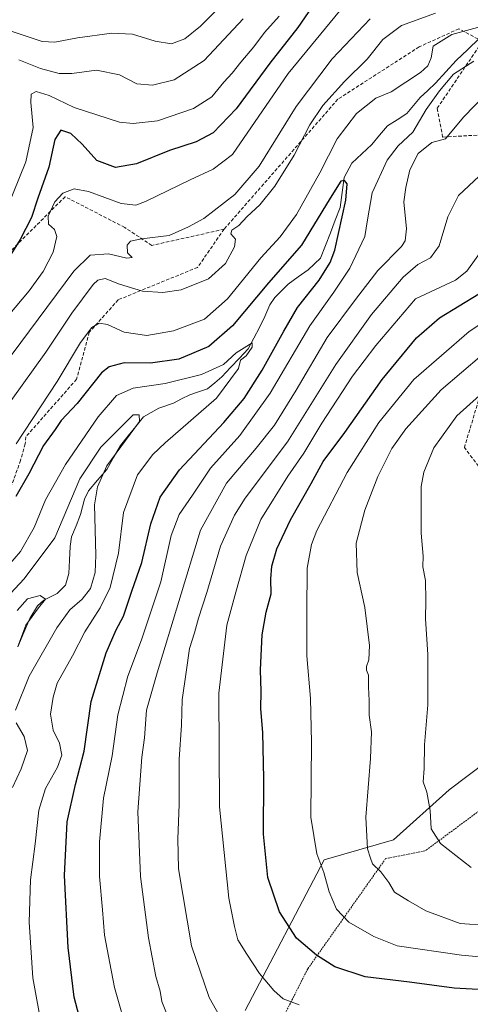
# Model space of a CAD drawing. Units: metres. Extents: x 609889 to 613309, y 4789471 to 4791818.
# Drawn here: x 610250 to 610382, y 4791220 to 4791508 of the extents above; entities that cross this region are included whole.
import ezdxf

# ---------------------------------------------------------------- set-up
doc = ezdxf.new("R2010")
doc.units = ezdxf.units.M
doc.header["$MEASUREMENT"] = 0
doc.linetypes.add('TRAZOS', pattern=[0.75, 0.5, -0.25])
doc.linetypes.add('TRAZOSX2', pattern=[1.5, 1, -0.5])
for name, color, linetype, lineweight in [('Alambrada', 19, 'TRAZOS', 0), ('Arbolado forestal CxS', 92, 'Continuous', 0), ('Corriente natural lineal', 142, 'Continuous', 13), ('Curva de nivel maestra', 36, 'Continuous', 30), ('Curva de nivel normal', 36, 'Continuous', 0), ('Pastizal CxS', 92, 'Continuous', 0), ('Senda', 19, 'TRAZOSX2', 0)]:
    doc.layers.add(name, color=color, linetype=linetype, lineweight=lineweight)

# ---------------------------------------------------------------- blocks, each defined once
blk = doc.blocks.new('*U186')
at = {"layer": 'Curva de nivel normal', "color": 36, "linetype": 'Continuous', "lineweight": 0}
for points in [[(610282.25, 4791210.6, 255), (610278.18, 4791224.66, 255), (610276.82, 4791231.84, 255), (610275.28, 4791239.99, 255), (610274.72, 4791247.4, 255), (610273.85, 4791257.17, 255), (610273.82, 4791267.38, 255), (610274.99, 4791280.15, 255), (610277.49, 4791292.57, 255), (610279.21, 4791304.63, 255), (610282.13, 4791315.92, 255), (610286.12, 4791326.58, 255), (610291.78, 4791343.61, 255), (610294.84, 4791357.13, 255), (610297.15, 4791363.3, 255), (610301.03, 4791369, 255), (610306.34, 4791376.91, 255), (610314.93, 4791386.51, 255), (610323.84, 4791398.83, 255), (610335.41, 4791418.63, 255), (610342.42, 4791428.48, 255), (610347.11, 4791435.56, 255), (610351.57, 4791444.8, 255), (610352.36, 4791449.64, 255), (610353.65, 4791457.64, 255), (610358.07, 4791467.2, 255), (610361.27, 4791471.35, 255), (610365.62, 4791475.34, 255), (610369.47, 4791482.04, 255), (610373.43, 4791487.5, 255), (610377.47, 4791492.38, 255), (610383.43, 4791496.18, 255)], [(610385.6, 4791506.36, 255), (610377.05, 4791503.99, 255), (610371.55, 4791500.56, 255), (610370.97, 4791497.18, 255), (610370.01, 4791494.85, 255), (610367.81, 4791492.87, 255), (610359.22, 4791487.22, 255), (610354.74, 4791485.33, 255), (610349.1, 4791480.85, 255), (610343.4, 4791473.4, 255), (610338.38, 4791463.45, 255), (610331.48, 4791451.23, 255), (610326.7, 4791444.66, 255), (610321.1, 4791438.55, 255), (610311.31, 4791426.57, 255), (610304.62, 4791420.6, 255), (610295.51, 4791417.17, 255), (610287.66, 4791415.8, 255), (610281.04, 4791416.8, 255), (610276.2, 4791419.01, 255), (610273.73, 4791419.37, 255), (610271.61, 4791418.15, 255), (610268.26, 4791413.77, 255), (610261.42, 4791402.34, 255), (610249.38, 4791384.02, 255)]]:
    blk.add_polyline3d(points, dxfattribs=at)
blk = doc.blocks.new('*U191')
at = {"layer": 'Curva de nivel normal', "color": 36, "linetype": 'Continuous', "lineweight": 0}
for points in [[(610293.46, 4791217.14, 260), (610292.11, 4791220.57, 260), (610291.55, 4791223.56, 260), (610290.31, 4791227.84, 260), (610288.16, 4791239.21, 260), (610285.84, 4791257.17, 260), (610285.09, 4791276.12, 260), (610286.23, 4791292.19, 260), (610286.98, 4791297.86, 260), (610287.54, 4791305.99, 260), (610290.73, 4791316.92, 260), (610303.45, 4791358.69, 260), (610311.06, 4791372.53, 260), (610319.74, 4791382.75, 260), (610325.07, 4791389.49, 260), (610331.41, 4791399.74, 260), (610340.5, 4791415.22, 260), (610348.79, 4791426.32, 260), (610355.33, 4791434.88, 260), (610362.27, 4791441.86, 260), (610363.38, 4791443.5, 260), (610363.72, 4791447.06, 260), (610362.93, 4791454.96, 260), (610363.52, 4791459.2, 260), (610364.74, 4791464.34, 260), (610367.16, 4791469.12, 260), (610371.21, 4791472.33, 260), (610375.18, 4791473.4, 260), (610380.4, 4791479.82, 260), (610387.03, 4791486.53, 260)], [(610372.22, 4791510.26, 260), (610362.28, 4791506.62, 260), (610356.83, 4791502.5, 260), (610352.21, 4791496.75, 260), (610345.58, 4791490.26, 260), (610339.19, 4791483.23, 260), (610335.42, 4791477.56, 260), (610330.83, 4791468.6, 260), (610325.14, 4791459.56, 260), (610320.74, 4791454.1, 260), (610317.07, 4791450.64, 260), (610314.66, 4791448.03, 260), (610312.6, 4791446.62, 260), (610312.3, 4791445.55, 260), (610313.66, 4791443.97, 260), (610313.41, 4791441.79, 260), (610310.77, 4791436.86, 260), (610305.78, 4791432.4, 260), (610297.74, 4791429.17, 260), (610292.38, 4791428.35, 260), (610286.37, 4791428.81, 260), (610279.69, 4791430.84, 260), (610275.43, 4791432.52, 260), (610273.34, 4791432.04, 260), (610271.98, 4791430.76, 260), (610265.72, 4791422.34, 260), (610258.06, 4791410.86, 260), (610247.97, 4791396.73, 260)]]:
    blk.add_polyline3d(points, dxfattribs=at)
blk = doc.blocks.new('*U193')
at = {"layer": 'Curva de nivel normal', "color": 36, "linetype": 'Continuous', "lineweight": 0}
for points in [[(610387.58, 4791242.79, 285), (610379.43, 4791243.38, 285), (610369.42, 4791247.18, 285), (610364.38, 4791250.02, 285), (610360.25, 4791252.61, 285), (610358.54, 4791255.41, 285), (610356.25, 4791258.56, 285), (610353.82, 4791260.89, 285), (610353.21, 4791262.59, 285), (610352.36, 4791265.31, 285), (610351.85, 4791274.55, 285), (610353.18, 4791291.83, 285), (610353.48, 4791299.56, 285), (610352.81, 4791304.47, 285), (610352.84, 4791308.79, 285), (610352.58, 4791312.67, 285), (610352.66, 4791316.23, 285), (610352.03, 4791317.68, 285), (610352.01, 4791318.76, 285), (610352.76, 4791320.66, 285), (610352.94, 4791324.91, 285), (610351.56, 4791336.01, 285), (610349.28, 4791346.3, 285), (610349.05, 4791354.93, 285), (610351.51, 4791364.58, 285), (610355.38, 4791374.43, 285), (610359.42, 4791382.65, 285), (610363.56, 4791388.43, 285), (610373.9, 4791399.9, 285), (610385.82, 4791410.04, 285)], [(610315.87, 4791508.62, 285), (610304.52, 4791496.37, 285), (610295.71, 4791490.72, 285), (610289.3, 4791489.11, 285), (610284.75, 4791489.54, 285), (610279.65, 4791492.17, 285), (610272.92, 4791493.53, 285), (610265.72, 4791492.62, 285), (610261.98, 4791492.6, 285), (610256.5, 4791494.02, 285), (610250.16, 4791496.59, 285)]]:
    blk.add_polyline3d(points, dxfattribs=at)
blk = doc.blocks.new('*U202')
at = {"layer": 'Curva de nivel normal', "color": 36, "linetype": 'Continuous', "lineweight": 0}
for points in [[(610382.65, 4791259.84, 290), (610373.66, 4791266.85, 290), (610370.98, 4791271.14, 290), (610370.7, 4791276.59, 290), (610369.67, 4791281.92, 290), (610368.61, 4791284.92, 290), (610368.95, 4791288.9, 290), (610368.99, 4791295.83, 290), (610369.98, 4791307.56, 290), (610369.97, 4791322.25, 290), (610369.29, 4791332.72, 290), (610369.44, 4791338.13, 290), (610369.29, 4791343.97, 290), (610368.56, 4791347.95, 290), (610368.62, 4791351.14, 290), (610368.07, 4791357.82, 290), (610368.04, 4791371.53, 290), (610368.79, 4791375.72, 290), (610371.72, 4791382.89, 290), (610378.46, 4791392.25, 290), (610385.1, 4791398.2, 290)], [(610309.99, 4791512.97, 290), (610303.41, 4791506.42, 290), (610298.79, 4791502.77, 290), (610294.93, 4791501.27, 290), (610290.14, 4791502.02, 290), (610283.48, 4791504.14, 290), (610277.48, 4791504.43, 290), (610267.36, 4791503.05, 290), (610260.77, 4791501.74, 290), (610256.98, 4791501.92, 290), (610243.99, 4791506.24, 290)]]:
    blk.add_polyline3d(points, dxfattribs=at)
blk = doc.blocks.new('*U210')
at = {"layer": 'Curva de nivel normal', "color": 36, "linetype": 'Continuous', "lineweight": 0}
blk.add_polyline3d([(610249.88, 4791324.58, 235), (610252.28, 4791330.91, 235), (610255.95, 4791335.91, 235), (610258.03, 4791338.48, 235), (610256.42, 4791339.61, 235), (610252.75, 4791338.56, 235), (610249.66, 4791335.16, 235)], dxfattribs=at)
blk = doc.blocks.new('*U222')
at = {"layer": 'Curva de nivel normal', "color": 36, "linetype": 'Continuous', "lineweight": 0}
for points in [[(610393.58, 4791232.91, 280), (610379.9, 4791234.11, 280), (610360.97, 4791236.83, 280), (610354.15, 4791239.57, 280), (610346.9, 4791243.81, 280), (610343.28, 4791247.65, 280), (610341.14, 4791252.69, 280), (610339.56, 4791258.38, 280), (610337.47, 4791263.82, 280), (610335.7, 4791274.55, 280), (610335.91, 4791296.58, 280), (610335.6, 4791309.38, 280), (610334.51, 4791321.84, 280), (610334.57, 4791334.81, 280), (610334.68, 4791347.58, 280), (610335.92, 4791354.47, 280), (610337.52, 4791358.58, 280), (610346.34, 4791375.58, 280), (610355.62, 4791390.24, 280), (610365.88, 4791402.85, 280), (610382.06, 4791416.93, 280), (610403.06, 4791430.9, 280)], [(610326.4, 4791509.42, 280), (610322.16, 4791504.56, 280), (610319.05, 4791500.4, 280), (610315.18, 4791495.91, 280), (610312.69, 4791492.66, 280), (610310.21, 4791490.01, 280), (610306.68, 4791485.77, 280), (610301.31, 4791482.29, 280), (610290.8, 4791478.73, 280), (610283.64, 4791477.89, 280), (610279.68, 4791478.33, 280), (610266.42, 4791482.57, 280), (610259.08, 4791486.17, 280), (610255.22, 4791487.31, 280), (610253.77, 4791486.53, 280), (610253.7, 4791484.03, 280), (610254.34, 4791476.78, 280), (610252.21, 4791466.64, 280), (610244.84, 4791448.31, 280)]]:
    blk.add_polyline3d(points, dxfattribs=at)
blk = doc.blocks.new('*U225')
at = {"layer": 'Curva de nivel normal', "color": 36, "linetype": 'Continuous', "lineweight": 0}
for points in [[(610248.36, 4791283.3, 240), (610250.88, 4791288.77, 240), (610252.68, 4791294.16, 240), (610251.77, 4791298.2, 240), (610249.36, 4791302.22, 240)], [(610249.21, 4791305.94, 240), (610253.21, 4791315.92, 240), (610261.29, 4791330.04, 240), (610265.13, 4791335.41, 240), (610268.7, 4791338.46, 240), (610271.17, 4791341.61, 240), (610272.58, 4791346.34, 240), (610272.71, 4791351.41, 240), (610272.31, 4791366.14, 240), (610273.23, 4791371.43, 240), (610275.97, 4791377.54, 240), (610285.5, 4791390.58, 240), (610285.43, 4791392.57, 240), (610283.66, 4791392.57, 240), (610274.24, 4791383.04, 240), (610268.07, 4791373.73, 240), (610260.75, 4791356.5, 240), (610251.76, 4791344.41, 240), (610246.42, 4791338.66, 240)]]:
    blk.add_polyline3d(points, dxfattribs=at)
blk = doc.blocks.new('*U228')
at = {"layer": 'Curva de nivel normal', "color": 36, "linetype": 'Continuous', "lineweight": 0}
for points in [[(610332.31, 4791219.6, 270), (610327.64, 4791221.35, 270), (610324.86, 4791223.77, 270), (610320.65, 4791228.73, 270), (610317, 4791234.39, 270), (610314.36, 4791238.63, 270), (610313.33, 4791242.59, 270), (610311.69, 4791250.87, 270), (610309, 4791277.63, 270), (610308.78, 4791310.96, 270), (610311.07, 4791330.91, 270), (610313.77, 4791340.51, 270), (610316.77, 4791351.33, 270), (610321.12, 4791361.81, 270), (610329.03, 4791374.58, 270), (610333.7, 4791381.25, 270), (610338.99, 4791390.07, 270), (610347.94, 4791403.86, 270), (610354.77, 4791412.89, 270), (610366.43, 4791426.57, 270), (610378.06, 4791432, 270), (610381.4, 4791434.64, 270), (610386.4, 4791441.59, 270)], [(610348.26, 4791515.94, 270), (610329.13, 4791492.56, 270), (610312.74, 4791468.81, 270), (610307.07, 4791464.51, 270), (610300.41, 4791461.36, 270), (610287.26, 4791455.04, 270), (610284.45, 4791454.02, 270), (610280.12, 4791454.47, 270), (610270.59, 4791458.01, 270), (610266.42, 4791458.78, 270), (610263.08, 4791457.54, 270), (610260.69, 4791454.93, 270), (610258.82, 4791450.78, 270), (610258.9, 4791448.39, 270), (610260.66, 4791446.81, 270), (610261.28, 4791444.81, 270), (610260.22, 4791440.2, 270), (610257.32, 4791434.51, 270), (610253.24, 4791428.9, 270), (610232.11, 4791403.81, 270)]]:
    blk.add_polyline3d(points, dxfattribs=at)
blk = doc.blocks.new('*U232')
at = {"layer": 'Curva de nivel normal', "color": 36, "linetype": 'Continuous', "lineweight": 0}
blk.add_polyline3d([(610257.1, 4791211.95, 245), (610254.33, 4791227.48, 245), (610253.17, 4791243.77, 245), (610253.6, 4791256.26, 245), (610254.99, 4791266.78, 245), (610256.04, 4791276.69, 245), (610258, 4791283.03, 245), (610261.56, 4791289.25, 245), (610262.74, 4791292.79, 245), (610262.14, 4791296.28, 245), (610260.27, 4791300.05, 245), (610259.51, 4791304.76, 245), (610260.28, 4791309.78, 245), (610261.42, 4791313.89, 245), (610265.91, 4791321.92, 245), (610269.54, 4791328.91, 245), (610274, 4791335.95, 245), (610276.91, 4791341.94, 245), (610279.42, 4791351.96, 245), (610280.84, 4791363.86, 245), (610284.97, 4791374.93, 245), (610289.44, 4791380.87, 245), (610293.05, 4791384.28, 245), (610308.11, 4791397.41, 245), (610314.53, 4791406.08, 245), (610315.08, 4791408.5, 245), (610316.75, 4791409.8, 245), (610318.57, 4791412.38, 245), (610318.55, 4791413.6, 245), (610313.81, 4791410.68, 245), (610310.17, 4791407.3, 245), (610303.74, 4791404.38, 245), (610293.05, 4791401.72, 245), (610283.67, 4791400.36, 245), (610278.84, 4791398.16, 245), (610273.43, 4791391.92, 245), (610263.83, 4791377.98, 245), (610257.99, 4791367.61, 245), (610254.64, 4791359.49, 245), (610250.7, 4791352.49, 245), (610245.15, 4791346.04, 245)], dxfattribs=at)
blk = doc.blocks.new('*U235')
at = {"layer": 'Curva de nivel normal', "color": 36, "linetype": 'Continuous', "lineweight": 0}
for points in [[(610310.28, 4791214.09, 265), (610305.94, 4791221.77, 265), (610300.75, 4791236.84, 265), (610296.99, 4791259.48, 265), (610296.77, 4791268.28, 265), (610297.14, 4791278.32, 265), (610297.13, 4791291.6, 265), (610297.86, 4791301.56, 265), (610298.02, 4791308.96, 265), (610299.25, 4791317.08, 265), (610300.18, 4791324.04, 265), (610301.66, 4791328.58, 265), (610302.82, 4791332.96, 265), (610305.27, 4791340.45, 265), (610309.24, 4791354.02, 265), (610313.33, 4791363.13, 265), (610316.48, 4791368.12, 265), (610328.92, 4791384.63, 265), (610343, 4791407.24, 265), (610353.54, 4791421.9, 265), (610362.78, 4791432.92, 265), (610367.07, 4791436.62, 265), (610370.77, 4791438.58, 265), (610373.36, 4791442.08, 265), (610375.81, 4791450.61, 265), (610379.01, 4791456.78, 265), (610385.01, 4791462.44, 265)], [(610353.06, 4791508.56, 265), (610341.96, 4791496.89, 265), (610331.43, 4791482.9, 265), (610320.55, 4791465.46, 265), (610313.48, 4791457.12, 265), (610304.39, 4791450.05, 265), (610299.85, 4791447.61, 265), (610294.24, 4791445.1, 265), (610286.14, 4791444.14, 265), (610282.91, 4791443.45, 265), (610281.9, 4791442.22, 265), (610282, 4791440, 265), (610283.43, 4791438.6, 265), (610281.8, 4791438.45, 265), (610276.41, 4791439.68, 265), (610271.1, 4791439.31, 265), (610266.3, 4791434.61, 265), (610242.75, 4791403.06, 265)]]:
    blk.add_polyline3d(points, dxfattribs=at)
blk = doc.blocks.new('*U247')
at = {"layer": 'Curva de nivel maestra', "color": 36, "linetype": 'Continuous', "lineweight": 30}
blk.add_polyline3d([(610268.9, 4791212.14, 250), (610266.42, 4791221.84, 250), (610264.62, 4791236.35, 250), (610263.6, 4791257.49, 250), (610264.39, 4791273.24, 250), (610266.76, 4791284.15, 250), (610269.31, 4791293.9, 250), (610271.42, 4791308.52, 250), (610275.79, 4791322.8, 250), (610278.69, 4791329.51, 250), (610280.87, 4791333.55, 250), (610283.32, 4791340.81, 250), (610286.25, 4791349.27, 250), (610288.82, 4791360.61, 250), (610291.62, 4791368.39, 250), (610297.21, 4791376.44, 250), (610310.25, 4791390.32, 250), (610316.15, 4791397.27, 250), (610321.47, 4791405.57, 250), (610327.86, 4791417, 250), (610331.78, 4791423.94, 250), (610338.15, 4791431.97, 250), (610341.42, 4791437.15, 250), (610342.75, 4791440.8, 250), (610346, 4791455.47, 250), (610346.38, 4791460.21, 250), (610345.6, 4791461.25, 250), (610344.54, 4791460.99, 250), (610341.39, 4791456.06, 250), (610333.03, 4791442.24, 250), (610323.34, 4791431.24, 250), (610312.74, 4791418.57, 250), (610305.86, 4791412.52, 250), (610297.08, 4791408.84, 250), (610288.75, 4791407.66, 250), (610281.07, 4791407.78, 250), (610276.63, 4791406.58, 250), (610274.38, 4791404.83, 250), (610267.26, 4791395.86, 250), (610262.61, 4791390.9, 250), (610260.79, 4791388.25, 250), (610257.45, 4791383.58, 250), (610253.12, 4791375.25, 250), (610249.32, 4791368.58, 250)], dxfattribs=at)
blk = doc.blocks.new('*U253')
at = {"layer": 'Curva de nivel maestra', "color": 36, "linetype": 'Continuous', "lineweight": 30}
for points in [[(610388.3, 4791223.9, 275), (610377.69, 4791224.47, 275), (610364.64, 4791226.2, 275), (610351.67, 4791227.74, 275), (610342.78, 4791230.7, 275), (610337.34, 4791234.15, 275), (610331.48, 4791239.11, 275), (610326.54, 4791246.8, 275), (610323.1, 4791256.92, 275), (610321.82, 4791269.59, 275), (610321.93, 4791285.92, 275), (610321.63, 4791299.27, 275), (610321.08, 4791306.44, 275), (610321.2, 4791311.38, 275), (610320.94, 4791317.8, 275), (610321.46, 4791328.01, 275), (610322.62, 4791334.65, 275), (610324.07, 4791340.1, 275), (610324.05, 4791344.45, 275), (610324.32, 4791348.2, 275), (610325.76, 4791353.22, 275), (610329.76, 4791361.7, 275), (610335.78, 4791372.39, 275), (610339.31, 4791378.83, 275), (610345.72, 4791387.36, 275), (610356.58, 4791402.86, 275), (610366.64, 4791415.1, 275), (610373.39, 4791420.98, 275), (610384.94, 4791427.99, 275)], [(610337.06, 4791513.56, 275), (610331.91, 4791506.05, 275), (610323.73, 4791495.56, 275), (610313.87, 4791482.23, 275), (610307.13, 4791475.22, 275), (610302.11, 4791472.53, 275), (610294.37, 4791470.02, 275), (610284.66, 4791466.1, 275), (610278.55, 4791465, 275), (610273.05, 4791467.05, 275), (610268.72, 4791471.83, 275), (610265.38, 4791474.95, 275), (610262.48, 4791475.98, 275), (610260.78, 4791473.27, 275), (610258.98, 4791465.11, 275), (610255.77, 4791456.02, 275), (610253.87, 4791450.32, 275), (610250.56, 4791443.9, 275), (610245.36, 4791435.57, 275)]]:
    blk.add_polyline3d(points, dxfattribs=at)

msp = doc.modelspace()

# ---------------------------------------------------------------- linework, layer by layer
at = {"layer": 'Alambrada', "color": 19, "linetype": 'TRAZOS', "lineweight": 0}
msp.add_polyline3d([(610449.61, 4791241.66, 290.31), (610415.65, 4791270.15, 297.08), (610399.48, 4791287.12, 296.87), (610369.16, 4791264.68, 288.66), (610357.64, 4791262.45, 285.87), (610334.81, 4791230.11, 273.24), (610326.53, 4791213.74, 267.64)], dxfattribs=at)
at = {"layer": 'Arbolado forestal CxS', "color": 92, "linetype": 'Continuous', "lineweight": 0}
msp.add_polyline3d([(610631.71, 4791358.85, 334.29), (610586.38, 4791370.05, 323.97), (610556.53, 4791361.88, 321.59), (610533.22, 4791363.11, 319.63), (610507.49, 4791364.47, 316.53), (610465.75, 4791372.05, 310.49), (610442.63, 4791378.08, 306.69), (610420.51, 4791376.07, 302.71), (610407.73, 4791365.67, 300.95), (610395.94, 4791355.94, 297.64), (610396.78, 4791334.19, 297.93), (610398.94, 4791299.71, 297.49), (610376.28, 4791282.59, 291.97), (610359.89, 4791267.9, 287.18), (610339.65, 4791262.11, 280.91), (610316.49, 4791217.91, 266.7)], dxfattribs=at)
msp.add_polyline3d([(610631.71, 4791358.85, 334.29), (610586.38, 4791370.05, 323.97), (610556.53, 4791361.88, 321.59), (610533.22, 4791363.11, 319.63), (610507.49, 4791364.47, 316.53), (610465.75, 4791372.05, 310.49), (610442.63, 4791378.08, 306.69), (610420.51, 4791376.07, 302.71), (610407.73, 4791365.67, 300.95), (610395.94, 4791355.94, 297.64), (610396.78, 4791334.19, 297.93), (610398.94, 4791299.71, 297.49), (610376.28, 4791282.59, 291.97), (610359.89, 4791267.9, 287.18), (610339.65, 4791262.11, 280.91), (610316.49, 4791217.91, 266.7)], dxfattribs=at)
at = {"layer": 'Corriente natural lineal', "color": 142, "linetype": 'Continuous', "lineweight": 13}
msp.add_polyline3d([(610385.05, 4791502.85, 254.42), (610381.68, 4791499.61, 253.86), (610378.31, 4791496.37, 253.95), (610375.29, 4791493.04, 254.04), (610372.28, 4791489.7, 253.49), (610370.03, 4791487.63, 253.05), (610367.78, 4791485.55, 253.22), (610365.81, 4791483.18, 252.72), (610363.85, 4791480.81, 252.82), (610361, 4791479.01, 251.91), (610358.14, 4791477.2, 251.82), (610355.84, 4791474.48, 251.39), (610353.55, 4791471.75, 251.35), (610350.62, 4791469.03, 250.71), (610347.69, 4791466.31, 250.8), (610345.46, 4791462.12, 250.97), (610344.89, 4791457.71, 250.42), (610344.32, 4791453.29, 249.61), (610342.88, 4791449.58, 249.15), (610341.44, 4791445.87, 248.37), (610340, 4791442.16, 248.19), (610338.56, 4791438.45, 247.68), (610334.98, 4791435.01, 247.52), (610332.02, 4791432.94, 247.05), (610329.05, 4791430.87, 247.45), (610327.11, 4791428.91, 246.79), (610325.17, 4791426.95, 247.15), (610323.68, 4791424.74, 247.19), (610322.29, 4791421.3, 246.61), (610320.65, 4791418.15, 246.21), (610319.01, 4791415, 246.3), (610317.37, 4791411.85, 245.92), (610314.8, 4791409.11, 245.41), (610312.23, 4791406.37, 244.8), (610309.65, 4791403.62, 244.24), (610307.57, 4791401.89, 243.66), (610305.49, 4791400.15, 242.95), (610302.86, 4791399.27, 242.49), (610300.24, 4791398.4, 241.96), (610297.85, 4791397.18, 241.94), (610295.46, 4791395.97, 241.65), (610291.21, 4791394.48, 240.88), (610288.94, 4791393.21, 240.57), (610286.68, 4791391.93, 240.54), (610284.45, 4791389.14, 240.2), (610282.23, 4791386.35, 240.16), (610280.01, 4791383.56, 240.45), (610277.96, 4791380.04, 240.5), (610275.92, 4791376.51, 240.51), (610273.28, 4791373.36, 240.42), (610270.64, 4791370.21, 239.9), (610269.43, 4791367.82, 239.61), (610268.28, 4791363.3, 238.64), (610266.97, 4791360.01, 237.79), (610265.66, 4791356.72, 237.62), (610265.19, 4791353.91, 237.76), (610265.03, 4791349.97, 237.07), (610264.87, 4791346.02, 236.54), (610263.82, 4791342.59, 236.46), (610261.46, 4791340.15, 236.12), (610257.49, 4791338.21, 234.93), (610255.64, 4791336.57, 235.12), (610253.41, 4791332.86, 234.85), (610251.63, 4791328.7, 235.79), (610249.85, 4791324.54, 235.75)], dxfattribs=at)
at = {"layer": 'Pastizal CxS', "color": 92, "linetype": 'Continuous', "lineweight": 0}
for points in [[(610316.49, 4791217.91, 266.7), (610339.65, 4791262.11, 280.91), (610359.89, 4791267.9, 287.18), (610376.28, 4791282.59, 291.97), (610398.94, 4791299.71, 297.49), (610396.78, 4791334.19, 297.93), (610395.94, 4791355.94, 297.64), (610407.73, 4791365.67, 300.95), (610420.51, 4791376.07, 302.71), (610442.63, 4791378.08, 306.69), (610465.75, 4791372.05, 310.49), (610507.49, 4791364.47, 316.53), (610533.22, 4791363.11, 319.63), (610556.53, 4791361.88, 321.59), (610586.38, 4791370.05, 323.97), (610631.71, 4791358.85, 334.29)], [(610631.71, 4791358.85, 334.29), (610586.38, 4791370.05, 323.97), (610556.53, 4791361.88, 321.59), (610533.22, 4791363.11, 319.63), (610507.49, 4791364.47, 316.53), (610465.75, 4791372.05, 310.49), (610442.63, 4791378.08, 306.69), (610420.51, 4791376.07, 302.71), (610407.73, 4791365.67, 300.95), (610395.94, 4791355.94, 297.64), (610396.78, 4791334.19, 297.93), (610398.94, 4791299.71, 297.49), (610376.28, 4791282.59, 291.97), (610359.89, 4791267.9, 287.18), (610339.65, 4791262.11, 280.91), (610316.49, 4791217.91, 266.7)]]:
    msp.add_polyline3d(points, dxfattribs=at)
at = {"layer": 'Senda', "color": 19, "linetype": 'TRAZOSX2', "lineweight": 0}
for points in [[(610400.68, 4791350.5), (610396.57, 4791353.81), (610391.27, 4791369.16), (610380.69, 4791382.91), (610387.04, 4791404.08), (610398.68, 4791421.01), (610414.56, 4791442.18), (610427.79, 4791455.94), (610427.26, 4791463.88), (610419.32, 4791473.4), (610402.39, 4791475.52), (610374.34, 4791473.93), (610372.75, 4791482.4), (610385.98, 4791501.98), (610379.1, 4791505.68), (610367.46, 4791500.39), (610343.65, 4791485.04), (610310.31, 4791446.94)], [(610310.31, 4791446.94), (610289.14, 4791442.18), (610281.21, 4791447.47), (610263.74, 4791456.47), (610245.75, 4791438.48), (610228.29, 4791423.13), (610206.06, 4791418.37), (610187.54, 4791425.78), (610170.08, 4791441.65), (610155.26, 4791455.41), (610145.21, 4791455.41), (610140.45, 4791437.95), (610138.86, 4791416.25), (610124.24, 4791386.71)], [(610310.31, 4791446.94), (610302.57, 4791435.76), (610279.28, 4791426.24), (610270.82, 4791416.71), (610267.11, 4791402.95), (610252.28, 4791386.12), (610252.05, 4791383.98), (610250.69, 4791379.18), (610245.97, 4791365.93)]]:
    msp.add_lwpolyline(points, dxfattribs=at)

# ---------------------------------------------------------------- block references
at = {"layer": 'Curva de nivel maestra', "color": 36, "linetype": 'Continuous', "lineweight": 30}
for name in ['*U253', '*U247']:
    msp.add_blockref(name, (0, 0), dxfattribs=at)
at = {"layer": 'Curva de nivel normal', "color": 36, "linetype": 'Continuous', "lineweight": 0}
for name in ['*U235', '*U228', '*U222', '*U193', '*U202', '*U186', '*U191', '*U232', '*U225', '*U210']:
    msp.add_blockref(name, (0, 0), dxfattribs=at)

doc.saveas('drawing.dxf')
